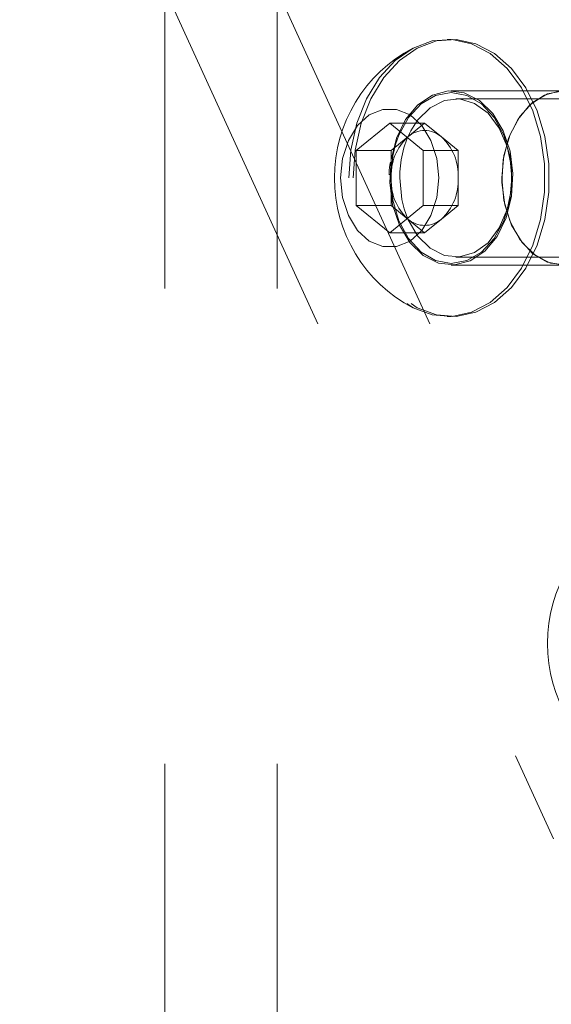
# Model space of a CAD drawing. Units: millimetres. Extents: x 0 to 59.4, y 0 to 42.1.
# Drawn here: x 22.3 to 22.5, y 6.1 to 6.3 of the extents above; entities that cross this region are included whole.
import ezdxf

# ---------------------------------------------------------------- set-up
doc = ezdxf.new("R2010")
doc.units = ezdxf.units.MM
doc.linetypes.add('HIDDEN', pattern=[0.1905, 0.127, -0.0635])
doc.layers.add('LE_NORM', color=179, linetype='Continuous', lineweight=40)
doc.styles.add('SLDTEXTSTYLE0', font='TXT', dxfattribs={"width": 0.605})
doc.dimstyles.new('SLDDIMSTYLE1', dxfattribs={"dimtxt": 0.35, "dimasz": 0.3, "dimexe": 0, "dimexo": 0.0625, "dimgap": 0.08750000000000001, "dimtad": 1, "dimdec": 0, "dimlfac": 30, "dimrnd": 1e-09, "dimzin": 12, "dimdsep": 46, "dimtxsty": 'SLDTEXTSTYLE0', "dimsah": 1, "dimcen": 0.09, "dimadec": 0, "dimazin": 3, "dimtfac": 1, "dimtofl": 0, "dimtmove": 0, "dimatfit": 3, "dimfxl": 0, "dimfrac": 2, "dimtolj": 1, "dimtzin": 12, "dimarcsym": 0})

# ---------------------------------------------------------------- blocks, each defined once
blk = doc.blocks.new('_D_2')
at = {"layer": 'LE_NORM'}
for p, q in [((9.825717188320066, 6.131168982640531), (9.825717188320066, 3.137073642664075)), ((22.71940116503067, 6.131168982640531), (22.71940116503067, 3.137073642664075)), ((9.825717188320066, 3.236133642664075), (22.71940116503067, 3.236133642664075))]:
    blk.add_line(p, q, dxfattribs=at)
for points in [[(9.825717188320066, 3.236133642664075), (10.12571718832007, 3.136133642664075), (10.12571718832007, 3.336133642664076)], [(22.71940116503067, 3.236133642664075), (22.41940116503067, 3.336133642664076), (22.41940116503067, 3.136133642664075)]]:
    blk.add_solid(points, dxfattribs=at)
at = {"layer": 'LE_NORM', "insert": (15.81221196941226, 3.6873073283012, -0.6708110605867406), "char_height": 0.35, "attachment_point": 1, "style": 'SLDTEXTSTYLE0'}
blk.add_mtext('387', dxfattribs=at)

msp = doc.modelspace()

# ---------------------------------------------------------------- linework, layer by layer
at = {"color": 7, "linetype": 'HIDDEN', "lineweight": 0}
for p, q in [((22.3703996447643, 6.382442715185334), (22.3703996447643, 5.97654899201537)), ((22.39397010285858, 6.382442715185334), (22.39397010285858, 5.97654899201537)), ((22.34973431705637, 6.363540492869863), (22.45213827569488, 6.139625313299348)), ((22.37330437778636, 6.363540492869863), (22.47570833642487, 6.139625313299348)), ((22.43062338311676, 6.307903530615021), (22.42972772398793, 6.307903530615021)), ((22.45419344384674, 6.297070187744944), (22.43062338311676, 6.297070187744944)), ((22.49938250660106, 6.295403641877025), (22.4315663285971, 6.295403641877025)), ((22.41765977024241, 6.290284000255117), (22.41058867255056, 6.284510296997873)), ((22.42473086793427, 6.284510296997873), (22.41765977024241, 6.290284000255117)), ((22.4250137913148, 6.290284000255117), (22.41765977024241, 6.290284000255117)), ((22.4250137913148, 6.290284000255117), (22.42147804378672, 6.287397148626496)), ((22.42854914147858, 6.287397148626496), (22.4250137913148, 6.290284000255117)), ((22.42147804378672, 6.287397148626496), (22.41794269362294, 6.284510296997873)), ((22.43208488900665, 6.284510296997873), (22.42854914147858, 6.287397148626496)), ((22.41794269362294, 6.284510296997873), (22.41058867255056, 6.284510296997873)), ((22.41058867255056, 6.284510296997873), (22.41058867255056, 6.272963287847687)), ((22.41794269362294, 6.284510296997873), (22.41794269362294, 6.27873699110493)), ((22.43208488900665, 6.284510296997873), (22.42473086793427, 6.284510296997873)), ((22.42473086793427, 6.272963287847687), (22.42473086793427, 6.284510296997873)), ((22.43208488900665, 6.27873699110493), (22.43208488900665, 6.284510296997873)), ((22.41794269362294, 6.27873699110493), (22.41794269362294, 6.272963287847687)), ((22.43208488900665, 6.272963287847687), (22.43208488900665, 6.27873699110493)), ((22.41794269362294, 6.272963287847687), (22.41058867255056, 6.272963287847687)), ((22.41058867255056, 6.272963287847687), (22.41765977024241, 6.267189981954743)), ((22.41765977024241, 6.267189981954743), (22.42473086793427, 6.272963287847687)), ((22.41794269362294, 6.272963287847687), (22.42147804378672, 6.270076436219066)), ((22.43208488900665, 6.272963287847687), (22.42473086793427, 6.272963287847687)), ((22.42854914147858, 6.270076436219066), (22.43208488900665, 6.272963287847687)), ((22.42147804378672, 6.270076436219066), (22.4250137913148, 6.267189981954743)), ((22.4250137913148, 6.267189981954743), (22.42854914147858, 6.270076436219066)), ((22.4250137913148, 6.267189981954743), (22.41765977024241, 6.267189981954743)), ((22.43062338311676, 6.260403397100617), (22.45419344384674, 6.260403397100617)), ((22.4315663285971, 6.262070340332834), (22.49938250660106, 6.262070340332834)), ((22.42972772398793, 6.24957005423054), (22.43062338311676, 6.24957005423054))]:
    msp.add_line(p, q, dxfattribs=at)
at = {"color": 7, "linetype": 'HIDDEN', "lineweight": 0, "flags": 128}
for points in [[(22.40910372216705, 6.27873699110493), (22.40952612041636, 6.284608048615306), (22.41077503640656, 6.290238700725087), (22.41280040223602, 6.295398873505443), (22.41551837403778, 6.299876771785268), (22.41881848453685, 6.303488813258657), (22.42256483514313, 6.306087973135163), (22.426604837966, 6.307567360418489), (22.4307723947287, 6.307866178370962), (22.43489703614716, 6.306972506063629), (22.43881027975881, 6.304922901011953), (22.44235159038706, 6.301801207082916), (22.44537632742727, 6.297735375580638), (22.44776011585398, 6.292891504781892), (22.44940599877838, 6.287468276835928), (22.45024602690541, 6.281687421021312), (22.45024602690541, 6.27578616382425), (22.44940599877838, 6.270005308009634), (22.44776011585398, 6.26458208006367), (22.44537632742727, 6.259738606629221), (22.44235159038706, 6.255672377762645), (22.43881027975881, 6.252550683833608), (22.43489703614716, 6.250501078781931), (22.4307723947287, 6.249607803838898), (22.426604837966, 6.249906621791372), (22.42256483514313, 6.251385611710399), (22.41881848453685, 6.253984771586904), (22.41551837403778, 6.257597210424591), (22.41280040223602, 6.262074711340119), (22.41077503640656, 6.267234884120473), (22.40952612041636, 6.272865536230256), (22.40910372216705, 6.27873699110493)], [(22.40999938129588, 6.27873699110493), (22.41042177954519, 6.284608048615306), (22.41167069553538, 6.290238700725087), (22.41369606136485, 6.295398873505443), (22.4164140331666, 6.299876771785268), (22.41971414366567, 6.303488813258657), (22.42346049427195, 6.306087973135163), (22.42750049709483, 6.307567360418489), (22.43166805385752, 6.307866178370962), (22.43579269527598, 6.306972506063629), (22.43970593888763, 6.304922901011953), (22.44324724951589, 6.301801207082916), (22.44627198655609, 6.297735375580638), (22.44865577498281, 6.292891504781892), (22.45030165790721, 6.287468276835928), (22.45114168603424, 6.281687421021312), (22.45114168603424, 6.27578616382425), (22.45030165790721, 6.270005308009634), (22.44865577498281, 6.26458208006367), (22.44627198655609, 6.259738606629221), (22.44324724951589, 6.255672377762645), (22.43970593888763, 6.252550683833608), (22.43579269527598, 6.250501078781931), (22.43166805385752, 6.249607803838898), (22.42750049709483, 6.249906621791372), (22.42346049427195, 6.251385611710399), (22.41971414366567, 6.253984771586904), (22.4164140331666, 6.257597210424591), (22.41369606136485, 6.262074711340119), (22.41167069553538, 6.267234884120473), (22.41042177954519, 6.272865536230256), (22.40999938129588, 6.27873699110493)], [(22.42358327984019, 6.29413088402892), (22.42664020338857, 6.296183270630687), (22.42996892411712, 6.297046743251333), (22.43334214964711, 6.296662491974681), (22.436530203414, 6.295056345480134), (22.4393157271465, 6.292338373678376), (22.44150878070994, 6.288693350968211), (22.44295995512807, 6.284369630036204), (22.44357030669057, 6.279662452556142), (22.44329890687469, 6.274891696788321), (22.44216323970957, 6.270383201457509), (22.44024118859771, 6.266444129166453), (22.43766348639333, 6.26334270081664), (22.43460656284495, 6.261290314214875), (22.43127784211639, 6.260426841594229), (22.42790461658641, 6.26081109287088), (22.42471656281952, 6.262417239365428), (22.42193103908701, 6.265135211167186), (22.41973798552358, 6.26878023387735), (22.41828681110545, 6.273103954809358), (22.41767645954295, 6.277811529653718), (22.41794825672313, 6.282581888057241), (22.41908352652394, 6.287090383388051), (22.4210055776358, 6.291029455679108), (22.42358327984019, 6.29413088402892)], [(22.41890352049672, 6.285757623530874), (22.4196008948406, 6.287736895101716), (22.42162347911997, 6.291464569585968), (22.42425959387624, 6.294325195170888), (22.42732923308217, 6.296123665985911), (22.43062338311676, 6.296736799098501), (22.43391753315134, 6.296123665985911), (22.43698717235728, 6.294325195170888), (22.43962328711354, 6.291464569585968), (22.44164626875722, 6.287736895101716), (22.44291743714813, 6.283395690140574), (22.4433513589621, 6.27873699110493), (22.44291743714813, 6.274078292069285), (22.44164626875722, 6.269736689743846), (22.43962328711354, 6.266009015259592), (22.43698717235728, 6.263148389674672), (22.43391753315134, 6.261350316223949), (22.43062338311676, 6.260736785747061), (22.42732923308217, 6.261350316223949), (22.42425959387624, 6.263148389674672), (22.42162347911997, 6.266009015259592), (22.4196008948406, 6.269736689743846), (22.41832932908539, 6.274078292069285), (22.41789540727142, 6.27873699110493)], [(22.44122983097239, 6.27873699110493), (22.44167170007232, 6.28348191819335), (22.44296671032115, 6.287903390742788), (22.44502704420888, 6.29170060397928), (22.44771163740957, 6.294614079015901), (22.45083849707448, 6.296445531067699), (22.45419344384674, 6.297070187744944), (22.4575487879833, 6.296445531067699), (22.46067525028392, 6.294614079015901), (22.4633602408489, 6.29170060397928), (22.46542057473663, 6.287903390742788), (22.46671558498545, 6.28348191819335), (22.46715745408539, 6.27873699110493), (22.46671558498545, 6.273991666652212), (22.46542057473663, 6.269570194102774), (22.4633602408489, 6.265773378230581), (22.46067525028392, 6.262859903193959), (22.4575487879833, 6.261028053777864), (22.45419344384674, 6.260403397100617), (22.45083849707448, 6.261028053777864), (22.44771163740957, 6.262859903193959), (22.44502704420888, 6.265773378230581), (22.44296671032115, 6.269570194102774), (22.44167170007232, 6.273991666652212), (22.44122983097239, 6.27873699110493)], [(22.46123394448761, 6.26334270081664), (22.4638112493277, 6.266444129166453), (22.46573330043956, 6.270383201457509), (22.46686896760468, 6.274891696788321), (22.46714076478485, 6.279662452556142), (22.46653001585805, 6.284369630036204), (22.46507884143992, 6.288693350968211), (22.46288578787648, 6.292338373678376), (22.46010066150828, 6.295056345480134), (22.45691260774139, 6.296662491974681), (22.4535393822114, 6.297046743251333), (22.45021066148285, 6.296183270630687), (22.44715334057017, 6.29413088402892), (22.44457603573008, 6.291029455679108), (22.44265398461823, 6.287090383388051), (22.44151831745311, 6.282581888057241), (22.44124652027293, 6.277811529653718), (22.44185687183543, 6.273103954809358), (22.44330844361786, 6.26878023387735), (22.44550149718129, 6.265135211167186), (22.4482866235495, 6.262417239365428), (22.45147467731638, 6.26081109287088), (22.45484790284637, 6.260426841594229), (22.45817662357493, 6.261290314214875), (22.46123394448761, 6.26334270081664)], [(22.420714309605, 6.272236111181427), (22.42149671990875, 6.270077230947662), (22.42352208573822, 6.266556185898631), (22.42614429274404, 6.263938747264394), (22.42916863241994, 6.262418828822621), (22.43237059393728, 6.262108884669789), (22.43551295080983, 6.26303235929951), (22.4383624501944, 6.265120508688141), (22.44070809164846, 6.268218758123566), (22.44237582960927, 6.272096636312654), (22.44324168641571, 6.276467246231883), (22.44324168641571, 6.281006338613679), (22.44237582960927, 6.285376948532909), (22.44070809164846, 6.289254826721995), (22.4383624501944, 6.29235307615742), (22.43551295080983, 6.294441225546052), (22.43237059393728, 6.295364700175771), (22.42916863241994, 6.295054756022939), (22.42614429274404, 6.293534837581166), (22.42352208573822, 6.29091739894693), (22.42208919007782, 6.288644077795197)], [(22.40734776933197, 6.27873699110493), (22.40776539920969, 6.282845340587148), (22.4089849102418, 6.286621096151521), (22.41090696135366, 6.289758287288199), (22.41337618310455, 6.292002203481842), (22.41619230388804, 6.293171646612336), (22.41912723659678, 6.293171646612336), (22.42194335738027, 6.292002203481842), (22.42441257913116, 6.289758287288199), (22.42633463024302, 6.286621096151521), (22.42755414127512, 6.282845340587148), (22.42797177115285, 6.27873699110493), (22.42755414127512, 6.274628244258412), (22.42633463024302, 6.270852488694041), (22.42441257913116, 6.267715297557364), (22.42194335738027, 6.265471381363719), (22.41912723659678, 6.264301938233226), (22.41619230388804, 6.264301938233226), (22.41337618310455, 6.265471381363719), (22.41090696135366, 6.267715297557364), (22.4089849102418, 6.270852488694041), (22.40776539920969, 6.274628244258412), (22.40734776933197, 6.27873699110493)], [(22.41789540727142, 6.27873699110493), (22.41832932908539, 6.283395690140574), (22.41890352049672, 6.285757623530874)], [(22.41978129823212, 6.27873699110493), (22.42021800159617, 6.274240416703074), (22.420714309605, 6.272236111181427)]]:
    msp.add_lwpolyline(points, dxfattribs=at)
at = {"color": 7, "linetype": 'HIDDEN', "lineweight": 0}
for centre, radius, start, end in [((22.43691101160827, 6.278736841120206), 0.03088516294580645, 117.7205884835497, 242.2794115164361), ((22.42916120594539, 6.279208939236677), 0.01122843505426989, 133.1773904367491, 182.4089380386237), ((22.44101384993388, 6.279013150270544), 0.02123434754478848, 153.0280525286472, 180.7451700930401), ((22.42501359263265, 6.283344629604866), 0.00537801227803057, 48.89750176846179, 131.1024982314812), ((22.42086635510062, 6.279208577898047), 0.0112284414370004, 357.5929087769928, 46.82526953409572), ((22.4291628500302, 6.278265338408581), 0.01123006527449046, 177.5929205057285, 226.8189112489559), ((22.4208647119252, 6.278265699434801), 0.01123007077348414, 313.1784268715234, 2.405234735035803), ((22.42501359263265, 6.274128955240692), 0.005378012278027223, 228.8975017684885, 311.1024982315701), ((22.48171270714186, 6.180773953934585), 0.0308851629458081, 117.7205884835556, 242.2794115164368)]:
    msp.add_arc(centre, radius, start, end, dxfattribs=at)
msp.add_open_spline([(22.41780242402557, 6.282078427491038), (22.41768345455668, 6.281374166492482), (22.41753260866159, 6.280481207301382), (22.41752178737563, 6.279568439613572), (22.41751950064504, 6.279375555532623)], degree=3, knots=[0, 0, 0, 0, 0.7886821767178314, 1, 1, 1, 1], dxfattribs=at)

# ---------------------------------------------------------------- dimensions: what is measured, and where the dimension line sits
at = {"layer": 'LE_NORM'}
dim = msp.add_linear_dim(base=(22.71940116503067, 3.236133642664076), p1=(9.825717188320066, 6.230228982640532), p2=(22.71940116503067, 6.230228982640532), angle=3.946806436029841e-15, dimstyle='SLDDIMSTYLE1', dxfattribs=at)
dim.commit()
dim.dimension.update_dxf_attribs({"geometry": '_D_2', "text_midpoint": (16.27255917667537, 3.236133642664075), "dimtype": 160})

doc.saveas('drawing.dxf')
